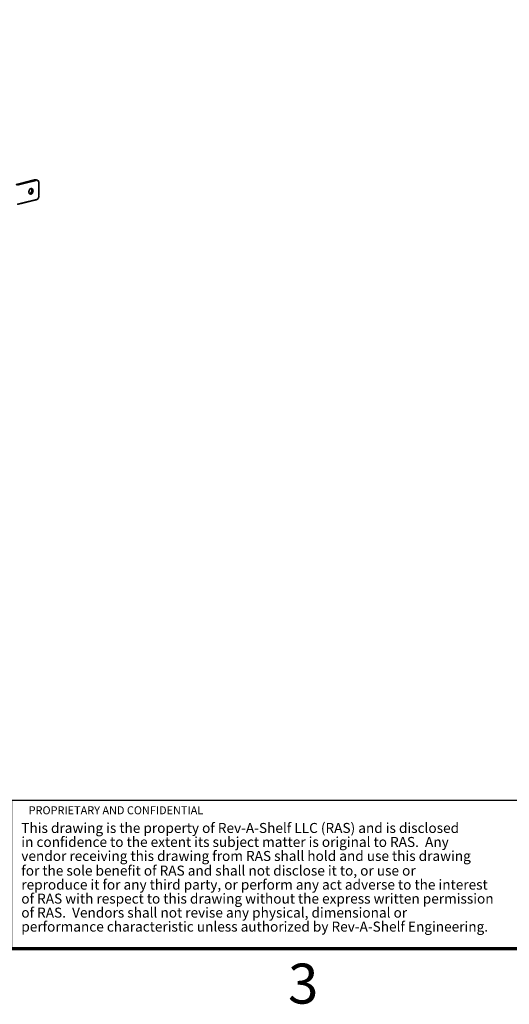
# Model space of a CAD drawing. Units: millimetres. Extents: x 2 to 428, y 2 to 277.
# Drawn here: x 119 to 193, y 4 to 151 of the extents above; entities that cross this region are included whole.
import ezdxf

# ---------------------------------------------------------------- set-up
doc = ezdxf.new("R2010")
doc.units = ezdxf.units.MM
doc.layers.add('P', color=7, linetype='Continuous')
doc.layers.add('T', color=7, linetype='Continuous')

msp = doc.modelspace()

# ---------------------------------------------------------------- linework, layer by layer
at = {"layer": 'P'}
for points, const_width in [([(11.465, 11.959), (11.465, 265.959), (417.865, 265.959), (417.865, 11.959), (11.465, 11.959)], 0.5), ([(121.955, 127.212), (121.779, 127.3), (118.886, 126.541)], 0.25), ([(121.955, 127.212), (119.063, 126.506)], 0.25), ([(121.92, 127.3), (121.849, 127.3)], 0.25), ([(122.096, 127.212), (121.92, 127.3)], 0.25), ([(122.343, 126.841), (122.308, 126.947), (122.273, 127.071), (122.202, 127.141), (122.096, 127.212), (122.026, 127.212)], 0.25), ([(121.144, 125.13), (121.003, 125.183), (120.932, 125.201), (120.862, 125.307), (120.826, 125.483), (120.862, 125.624), (120.932, 125.783), (121.003, 125.906), (121.144, 125.959), (121.25, 125.959), (121.356, 125.889), (121.426, 125.783), (121.461, 125.624), (121.426, 125.483), (121.356, 125.307), (121.25, 125.201), (121.144, 125.13)], 0.25), ([(121.179, 125.959), (121.25, 125.836), (121.285, 125.712), (121.25, 125.536), (121.179, 125.377), (121.073, 125.271), (120.968, 125.201)], 0.25), ([(122.343, 126.841), (122.343, 124.901)], 0.25), ([(119.063, 123.596), (121.955, 124.301)], 0.25), ([(121.955, 124.301), (122.026, 124.319), (122.096, 124.372), (122.167, 124.425), (122.202, 124.495), (122.273, 124.566), (122.308, 124.672), (122.308, 124.778), (122.343, 124.901)], 0.25), ([(118.269, 11.959), (118.269, 34.184), (195.492, 34.184)], 0.18)]:
    msp.add_lwpolyline(points, dxfattribs=dict(at, const_width=const_width))

# ---------------------------------------------------------------- texts
at = {"layer": 'T', "attachment_point": 7}
for s, insert, char_height in [('{\\fCentury Schoolbook|b0|i0|c0|p18;PROPRIETARY AND CONFIDENTIAL}', (120.8, 32.1), 1.2), ('{\\fCentury|b0|i0|c0|p18;This drawing is the property of Rev-A-Shelf LLC (RAS) and is disclosed}', (119.7, 29.3), 1.5), ('{\\fCentury|b0|i0|c0|p18;in confidence to the extent its subject matter is original to RAS.  Any}', (119.7, 27.2), 1.5), ('{\\fCentury|b0|i0|c0|p18;vendor receiving this drawing from RAS shall hold and use this drawing}', (119.7, 25.1), 1.5), ('{\\fCentury|b0|i0|c0|p18;for the sole benefit of RAS and shall not disclose it to, or use or}', (119.7, 22.9), 1.5), ('{\\fCentury|b0|i0|c0|p18;reproduce it for any third party, or perform any act adverse to the interest}', (119.7, 20.8), 1.5), ('{\\fCentury|b0|i0|c0|p18;of RAS with respect to this drawing without the express written permission}', (119.7, 18.7), 1.5), ('{\\fCentury|b0|i0|c0|p18;of RAS.  Vendors shall not revise any physical, dimensional or}', (119.7, 16.6), 1.5), ('{\\fCentury|b0|i0|c0|p18;performance characteristic unless authorized by Rev-A-Shelf Engineering.}', (119.7, 14.5), 1.5), ('{\\fCentury|b0|i0|c0|p18;3}', (159.7, 3.7), 6)]:
    msp.add_mtext(s, dxfattribs=dict(at, insert=insert, char_height=char_height))

doc.saveas('drawing.dxf')
